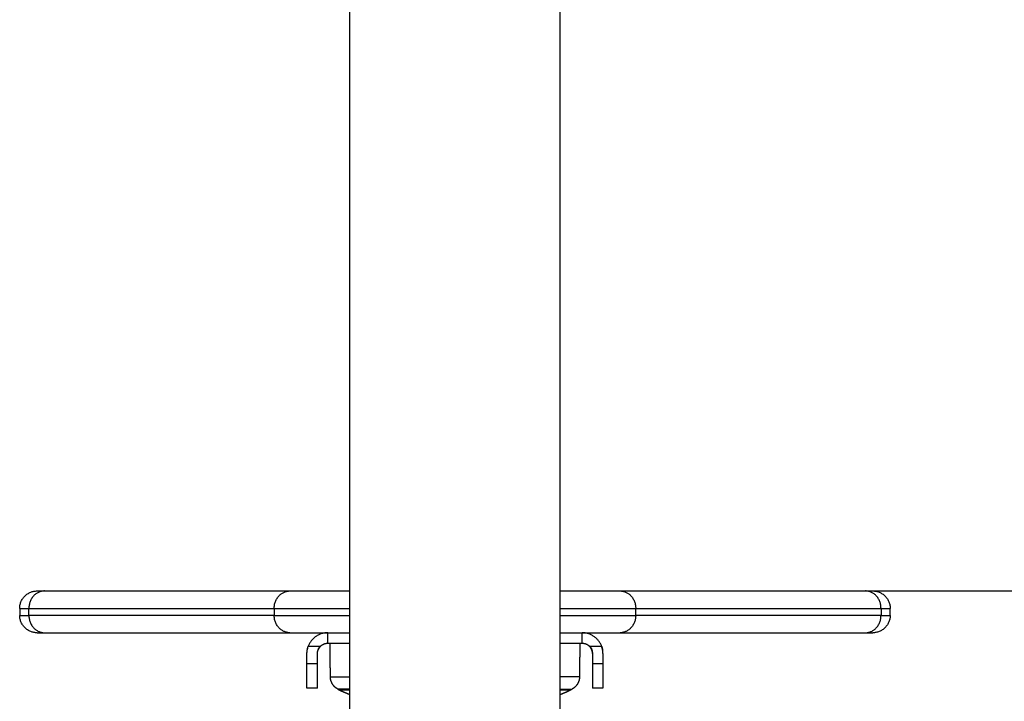
# Model space of a CAD drawing. Units: millimetres. Extents: x -19.47 to -11.08, y -2.41 to 6.95.
# Drawn here: x -14.1 to -13.82, y 3.98 to 4.17 of the extents above; entities that cross this region are included whole.
import ezdxf

# ---------------------------------------------------------------- set-up
doc = ezdxf.new("R2010")
doc.units = ezdxf.units.MM
doc.header["$MEASUREMENT"] = 0
doc.layers.get('0').update_dxf_attribs({"lineweight": 13})
doc.layers.get('Defpoints').update_dxf_attribs({"lineweight": 5})
doc.layers.add('DIASTASEIS', color=253, linetype='Continuous', lineweight=5)
doc.styles.get("Standard").update_dxf_attribs({"font": 'ARIALN.TTF'})
doc.dimstyles.get("Standard").update_dxf_attribs({"dimtxt": 0.18, "dimasz": 0.1, "dimexe": 0.05, "dimexo": 0, "dimgap": 0.09, "dimtad": 0, "dimtih": 1, "dimtoh": 1, "dimzin": 0, "dimdsep": 46, "dimtxsty": 'Standard', "dimblk": 'OBLIQUE', "dimcen": 0.09, "dimadec": 0, "dimazin": 0, "dimtfac": 1, "dimtofl": 0, "dimtmove": 0, "dimatfit": 3, "dimldrblk": 'OBLIQUE', "dimfxl": 1, "dimtolj": 1, "dimtzin": 0, "dimarcsym": 0})

# ---------------------------------------------------------------- blocks, each defined once
blk = doc.blocks.new('_Oblique')
at = {"color": 0, "linetype": 'ByBlock', "lineweight": -2}
blk.add_line((-0.5, -0.5), (0.5, 0.5), dxfattribs=at)
blk = doc.blocks.new('*D150')
at = {"layer": 'Defpoints', "color": 0}
for p in [(-13.9749, 4.54085), (-13.9749, 3.23614), (-12.81647, 3.23614)]:
    blk.add_point(p, dxfattribs=at)
at = {"layer": 'DIASTASEIS', "color": 0, "lineweight": -2}
for p, q in [((-13.9749, 4.54085), (-12.76647, 4.54085)), ((-12.81647, 4.54085), (-12.81647, 4.0704)), ((-12.81647, 3.23614), (-12.81647, 3.70659)), ((-13.9749, 3.23614), (-12.76647, 3.23614))]:
    blk.add_line(p, q, dxfattribs=at)
at = {"layer": 'DIASTASEIS', "color": 0, "linetype": 'ByBlock', "lineweight": -2, "xscale": 0.1, "yscale": 0.1, "zscale": 0.1}
for p, rotation in [((-12.81647, 4.54085), 90), ((-12.81647, 3.23614), 270)]:
    blk.add_blockref('_Oblique', p, dxfattribs=dict(at, rotation=rotation))
at = {"layer": 'DIASTASEIS', "color": 0, "insert": (-12.81647, 3.88849), "char_height": 0.18, "attachment_point": 5}
blk.add_mtext('\\A1;\\A1;1.35', dxfattribs=at)
blk = doc.blocks.new('*D151')
at = {"layer": 'Defpoints', "color": 0}
for p in [(-13.85701, 4.00852), (-13.85713, 3.23614), (-13.26823, 3.23614)]:
    blk.add_point(p, dxfattribs=at)
at = {"layer": 'DIASTASEIS', "color": 0, "lineweight": -2}
for p, q in [((-13.85701, 4.00852), (-13.21823, 4.00852)), ((-13.26823, 4.00852), (-13.26823, 3.80423)), ((-13.26823, 3.23614), (-13.26823, 3.44043)), ((-13.85713, 3.23614), (-13.21823, 3.23614))]:
    blk.add_line(p, q, dxfattribs=at)
at = {"layer": 'DIASTASEIS', "color": 0, "linetype": 'ByBlock', "lineweight": -2, "xscale": 0.1, "yscale": 0.1, "zscale": 0.1}
for p, rotation in [((-13.26823, 4.00852), 90), ((-13.26823, 3.23614), 270)]:
    blk.add_blockref('_Oblique', p, dxfattribs=dict(at, rotation=rotation))
at = {"layer": 'DIASTASEIS', "color": 0, "insert": (-13.26823, 3.62233), "char_height": 0.18, "attachment_point": 5}
blk.add_mtext('\\A1;0.80', dxfattribs=at)
blk = doc.blocks.new('TR014_B')
at = {"lineweight": -3}
for points in [[(-5.07556, 2.90542), (-5.07556, 3.29922), (-5.07556, 3.69302)], [(-5.01526, 3.69302), (-5.01526, 3.29922), (-5.01526, 2.90542)], [(-5.1633, 3.23809), (-5.12807, 3.23809), (-5.09285, 3.23809)], [(-4.99797, 3.23809), (-4.96275, 3.23809), (-4.92752, 3.23809)], [(-5.17041, 3.23309), (-5.17041, 3.23209), (-5.17041, 3.23109)], [(-5.16777, 3.23109), (-5.16777, 3.23209), (-5.16777, 3.23309)], [(-5.16777, 3.23309), (-5.13254, 3.23309), (-5.09732, 3.23309)], [(-5.09732, 3.23309), (-5.09732, 3.23209), (-5.09732, 3.23109)], [(-4.9935, 3.23109), (-4.9935, 3.23209), (-4.9935, 3.23309)], [(-4.9935, 3.23309), (-4.95827, 3.23309), (-4.92305, 3.23309)], [(-4.92305, 3.23309), (-4.92305, 3.23209), (-4.92305, 3.23109)], [(-4.92041, 3.23109), (-4.92041, 3.23209), (-4.92041, 3.23309)], [(-5.09732, 3.23109), (-5.13254, 3.23109), (-5.16777, 3.23109)], [(-4.92305, 3.23109), (-4.95827, 3.23109), (-4.9935, 3.23109)], [(-5.1633, 3.22609), (-5.12807, 3.22609), (-5.09285, 3.22609)], [(-5.08191, 3.22309), (-5.08191, 3.22459), (-5.08191, 3.22609)], [(-5.00891, 3.22309), (-5.00891, 3.22459), (-5.00891, 3.22609)], [(-4.99797, 3.22609), (-4.96275, 3.22609), (-4.92752, 3.22609)], [(-5.08753, 3.22219), (-5.08579, 3.22219), (-5.08405, 3.22219)], [(-5.08191, 3.22309), (-5.07873, 3.22309), (-5.07556, 3.22309)], [(-5.08118, 3.2134), (-5.08122, 3.21825), (-5.08126, 3.22309)], [(-5.01526, 3.22309), (-5.01208, 3.22309), (-5.00891, 3.22309)], [(-5.00956, 3.22309), (-5.0096, 3.21825), (-5.00964, 3.2134)], [(-5.00676, 3.22219), (-5.00503, 3.22219), (-5.00329, 3.22219)], [(-5.08791, 3.21728), (-5.08641, 3.21728), (-5.08491, 3.21728)], [(-5.08791, 3.21015), (-5.08791, 3.21174), (-5.08791, 3.21728)], [(-5.08491, 3.21015), (-5.08491, 3.21174), (-5.08491, 3.21728)], [(-5.00591, 3.21728), (-5.00441, 3.21728), (-5.00291, 3.21728)], [(-5.00591, 3.21728), (-5.00591, 3.21174), (-5.00591, 3.21015)], [(-5.00291, 3.21728), (-5.00291, 3.21174), (-5.00291, 3.21015)], [(-5.08491, 3.21015), (-5.08641, 3.21015), (-5.08791, 3.21015)], [(-5.00291, 3.21015), (-5.00441, 3.21015), (-5.00591, 3.21015)]]:
    blk.add_open_spline(points, degree=2, dxfattribs=at)
for points, weights in [([(-5.17041, 3.23309), (-5.17041, 3.23809), (-5.16541, 3.23809)], [1, 0.707106781187, 1]), ([(-5.1633, 3.23809), (-5.16777, 3.23809), (-5.16777, 3.23309)], [1, 0.707106781187, 1]), ([(-5.16541, 3.23809), (-5.16541, 3.23809), (-5.1633, 3.23809)], [1, 0.973248989468, 1]), ([(-5.09732, 3.23309), (-5.09732, 3.23809), (-5.09285, 3.23809)], [1, 0.707106781187, 1]), ([(-5.09285, 3.23809), (-5.0875, 3.23809), (-5.07556, 3.23809)], [1, 0.854900837444, 0.991741827924]), ([(-5.01526, 3.23809), (-5.00332, 3.23809), (-4.99797, 3.23809)], [0.991741798413, 0.85490085309, 1]), ([(-4.99797, 3.23809), (-4.9935, 3.23809), (-4.9935, 3.23309)], [1, 0.707106781187, 1]), ([(-4.92752, 3.23809), (-4.92541, 3.23809), (-4.92541, 3.23809)], [1, 0.973248989468, 1]), ([(-4.92305, 3.23309), (-4.92305, 3.23809), (-4.92752, 3.23809)], [1, 0.707106781187, 1]), ([(-4.92541, 3.23809), (-4.92041, 3.23809), (-4.92041, 3.23309)], [1, 0.707106781187, 1]), ([(-5.17041, 3.23309), (-5.17041, 3.23309), (-5.16777, 3.23309)], [1, 0.973248989468, 1]), ([(-5.09732, 3.23309), (-5.09059, 3.23309), (-5.07556, 3.23309)], [1, 0.854053460173, 0.99334974292]), ([(-5.01526, 3.23309), (-5.00022, 3.23309), (-4.9935, 3.23309)], [0.993349726152, 0.854053468958, 1]), ([(-4.92305, 3.23309), (-4.92041, 3.23309), (-4.92041, 3.23309)], [1, 0.973248989468, 1]), ([(-5.17041, 3.23109), (-5.17041, 3.23109), (-5.16777, 3.23109)], [1, 0.973248989468, 1]), ([(-5.16541, 3.22609), (-5.17041, 3.22609), (-5.17041, 3.23109)], [1, 0.707106781187, 1]), ([(-5.16777, 3.23109), (-5.16777, 3.22609), (-5.1633, 3.22609)], [1, 0.707106781187, 1]), ([(-5.09732, 3.23109), (-5.09059, 3.23109), (-5.07556, 3.23109)], [1, 0.85405345117, 0.993349760106]), ([(-5.09285, 3.22609), (-5.09732, 3.22609), (-5.09732, 3.23109)], [1, 0.707106781187, 1]), ([(-5.01526, 3.23109), (-5.00022, 3.23109), (-4.9935, 3.23109)], [0.993349720108, 0.854053472124, 1]), ([(-4.9935, 3.23109), (-4.9935, 3.22609), (-4.99797, 3.22609)], [1, 0.707106781187, 1]), ([(-4.92752, 3.22609), (-4.92305, 3.22609), (-4.92305, 3.23109)], [1, 0.707106781187, 1]), ([(-4.92041, 3.23109), (-4.92041, 3.22609), (-4.92541, 3.22609)], [1, 0.707106781187, 1]), ([(-4.92305, 3.23109), (-4.92041, 3.23109), (-4.92041, 3.23109)], [1, 0.973248989468, 1]), ([(-5.16541, 3.22609), (-5.16541, 3.22609), (-5.1633, 3.22609)], [1, 0.973248989468, 1]), ([(-5.09285, 3.22609), (-5.0875, 3.22609), (-5.07556, 3.22609)], [1, 0.854900813731, 0.991741872651]), ([(-5.08191, 3.22609), (-5.08608, 3.22609), (-5.08753, 3.22219)], [1, 0.821422349771, 1]), ([(-5.01526, 3.22609), (-5.00332, 3.22609), (-4.99797, 3.22609)], [0.991741800457, 0.854900852006, 1]), ([(-5.00329, 3.22219), (-5.00474, 3.22609), (-5.00891, 3.22609)], [1, 0.821422349771, 1]), ([(-4.92752, 3.22609), (-4.92541, 3.22609), (-4.92541, 3.22609)], [1, 0.973248989468, 1]), ([(-5.08791, 3.22014), (-5.0879, 3.22092), (-5.0877, 3.22166)], [1, 0.949430630032, 0.91648667784]), ([(-5.08405, 3.22219), (-5.08448, 3.22176), (-5.0847, 3.2212)], [0.856341396404, 0.857990544123, 0.894177692461]), ([(-5.08405, 3.22219), (-5.08317, 3.22309), (-5.08191, 3.22309)], [1, 0.92166661728, 1]), ([(-5.00891, 3.22309), (-5.00765, 3.22309), (-5.00676, 3.22219)], [1, 0.92166661728, 1]), ([(-5.00591, 3.22014), (-5.00593, 3.22134), (-5.00676, 3.22219)], [1, 0.859626852021, 0.856341391358]), ([(-5.00329, 3.22219), (-5.0031, 3.22168), (-5.003, 3.22114)], [0.896118660407, 0.914451758364, 0.940941089075]), ([(-5.08791, 3.21728), (-5.08791, 3.21777), (-5.08791, 3.22009)], [1, 0.890422719525, 1]), ([(-5.08491, 3.21728), (-5.08491, 3.21777), (-5.08491, 3.22009)], [1, 0.890422719525, 1]), ([(-5.00591, 3.22009), (-5.00591, 3.21777), (-5.00591, 3.21728)], [1, 0.890422719525, 1]), ([(-5.00291, 3.22009), (-5.00291, 3.21777), (-5.00291, 3.21728)], [1, 0.890422719525, 1]), ([(-5.08118, 3.2134), (-5.08118, 3.2134), (-5.07556, 3.2134)], [1, 0.823261507086, 0.859819143076]), ([(-5.00964, 3.2134), (-5.00964, 3.2134), (-5.01526, 3.2134)], [1, 0.823261507086, 0.859819143076]), ([(-5.08791, 3.21014), (-5.08791, 3.21014), (-5.08791, 3.21015)], [1, 0.999624293914, 1]), ([(-5.08491, 3.21014), (-5.08491, 3.21014), (-5.08491, 3.21015)], [1, 0.999624293914, 1]), ([(-5.07556, 3.20992), (-5.07908, 3.20992), (-5.07908, 3.20992)], [0.853759176719, 0.848063702041, 1]), ([(-5.07908, 3.20992), (-5.07887, 3.20981), (-5.07866, 3.2097)], [0.871757216159, 0.8730482082, 0.874430755746]), ([(-5.07866, 3.2097), (-5.07866, 3.2097), (-5.07556, 3.2097)], [1, 0.854687278036, 0.853562169907]), ([(-5.01526, 3.20992), (-5.01174, 3.20992), (-5.01174, 3.20992)], [0.853759176719, 0.848063702041, 1]), ([(-5.01526, 3.2097), (-5.01216, 3.2097), (-5.01216, 3.2097)], [0.853562170564, 0.85468732045, 1]), ([(-5.01216, 3.2097), (-5.01195, 3.20981), (-5.01174, 3.20992)], [0.874430755746, 0.8730482082, 0.871757216159]), ([(-5.00591, 3.21015), (-5.00591, 3.21014), (-5.00591, 3.21014)], [1, 0.999624293914, 1]), ([(-5.00291, 3.21015), (-5.00291, 3.21014), (-5.00291, 3.21014)], [1, 0.999624293914, 1])]:
    blk.add_rational_spline(points, weights, degree=2, dxfattribs=at)
for points, knots in [([(-5.08791, 3.22009), (-5.08791, 3.22043), (-5.08788, 3.22078), (-5.08779, 3.22131), (-5.08775, 3.22149), (-5.08765, 3.22184), (-5.0876, 3.22202), (-5.08753, 3.22219)], [0, 0, 0, 0, 1.106487, 1.106487, 1.65973, 1.65973, 2.212973, 2.212973, 2.212973, 2.212973]), ([(-5.08491, 3.22009), (-5.08491, 3.22028), (-5.08489, 3.22046), (-5.08482, 3.22084), (-5.08477, 3.22102), (-5.08463, 3.22138), (-5.08453, 3.22156), (-5.08432, 3.22189), (-5.08419, 3.22205), (-5.08405, 3.22219)], [0, 0, 0, 0, 0.597949, 0.597949, 1.195898, 1.195898, 1.793847, 1.793847, 2.391797, 2.391797, 2.391797, 2.391797]), ([(-5.00676, 3.22219), (-5.00648, 3.2219), (-5.00626, 3.22156), (-5.00605, 3.22102), (-5.006, 3.22083), (-5.00593, 3.22046), (-5.00591, 3.22028), (-5.00591, 3.22009)], [0, 0, 0, 0, 1.19944, 1.19944, 1.79916, 1.79916, 2.398881, 2.398881, 2.398881, 2.398881]), ([(-5.00291, 3.22009), (-5.00291, 3.22026), (-5.00292, 3.22043), (-5.00295, 3.22078), (-5.00297, 3.22096), (-5.00306, 3.22149), (-5.00316, 3.22184), (-5.00329, 3.22219)], [-2.212971, -2.212971, -2.212971, -2.212971, -1.659728, -1.659728, -1.106485, -1.106485, 0, 0, 0, 0])]:
    blk.add_open_spline(points, degree=3, knots=knots, dxfattribs=at)
for points, weights, knots in [([(-5.07908, 3.20992), (-5.07959, 3.2102), (-5.08001, 3.21061), (-5.08116, 3.21177), (-5.08118, 3.2134)], [0.871757216159, 0.853553390593, 0.853553390593, 0.853553390593, 0.9964140281], [2.145404, 2.145404, 2.145404, 3.313708, 3.313708, 6.586595, 6.586595, 6.586595]), ([(-5.00964, 3.2134), (-5.00965, 3.21177), (-5.01081, 3.21061), (-5.01122, 3.2102), (-5.01174, 3.20992)], [0.9964140281, 0.853553390593, 0.853553390593, 0.853553390593, 0.871757216159], [0.040822, 0.040822, 0.040822, 3.313708, 3.313708, 4.482013, 4.482013, 4.482013]), ([(-5.07866, 3.2097), (-5.07763, 3.20917), (-5.07656, 3.20874), (-5.07606, 3.20855), (-5.07556, 3.20837)], [0.874430755746, 0.88120035851, 0.890165042945, 0.894369082875, 0.89905586397], [26.049525, 26.049525, 26.049525, 28.432985, 28.432985, 29.462412, 29.462412, 29.462412]), ([(-5.01526, 3.20837), (-5.01475, 3.20855), (-5.01426, 3.20874), (-5.01319, 3.20917), (-5.01216, 3.2097)], [0.899055826258, 0.894369065961, 0.890165042945, 0.88120035851, 0.874430755746], [45.333459, 45.333459, 45.333459, 46.362881, 46.362881, 48.746341, 48.746341, 48.746341])]:
    blk.add_rational_spline(points, weights, degree=2, knots=knots, dxfattribs=at)

msp = doc.modelspace()

# ---------------------------------------------------------------- block references
msp.add_blockref('TR014_B', (-8.92949, 0.77043))

# ---------------------------------------------------------------- dimensions: what is measured, and where the dimension line sits
at = {"layer": 'DIASTASEIS'}
dim = msp.add_linear_dim(base=(-12.81647, 3.23614), p1=(-13.9749, 4.54085), p2=(-13.9749, 3.23614), angle=90, text='\\A1;1.35', dimstyle='Standard', override={"dimtxsty": 'Standard'}, dxfattribs=at)
dim.commit()
dim.dimension.update_dxf_attribs({"geometry": '*D150', "text_midpoint": (-12.81647, 3.88849)})
dim = msp.add_linear_dim(base=(-13.26823, 3.23614), p1=(-13.85701, 4.00852), p2=(-13.85713, 3.23614), angle=90, dimstyle='Standard', override={"dimrnd": 0.1}, dxfattribs=at)
dim.commit()
dim.dimension.update_dxf_attribs({"geometry": '*D151', "text_midpoint": (-13.26823, 3.62233), "dimtype": 160})

doc.saveas('drawing.dxf')
